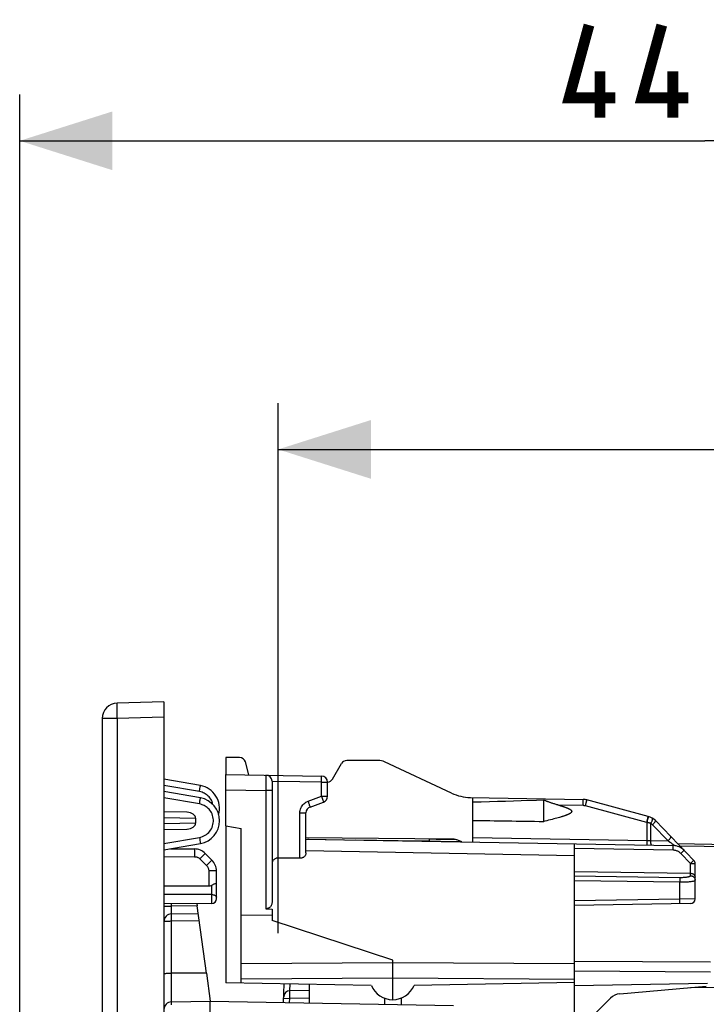
# Model space of a CAD drawing. Units: millimetres. Extents: x -11 to 109, y 5 to 80.
# Drawn here: x -11 to 11, y 48 to 80 of the extents above; entities that cross this region are included whole.
import ezdxf

# ---------------------------------------------------------------- set-up
doc = ezdxf.new("R2010")
doc.units = ezdxf.units.MM
doc.header["$LTSCALE"] = 16.335
doc.layers.get('0').update_dxf_attribs({"linetype": 'CONTINUOUS'})
for name, color, linetype in [('ASSI', 7, 'CONTINUOUS'), ('DRAFT', 7, 'CONTINUOUS'), ('RACCORDO', 7, 'CONTINUOUS')]:
    doc.layers.add(name, color=color, linetype=linetype)
doc.styles.get("Standard").update_dxf_attribs({"font": 'txt', "width": 0.8})
doc.dimstyles.new('DIMSTYLE_1', dxfattribs={"dimtxt": 3, "dimasz": 3, "dimexe": 1.5, "dimexo": 0.5, "dimgap": 0.75, "dimtad": 1, "dimtxsty": 'STANDARD', "dimblk": '_FILLED', "dimblk1": '_FILLED', "dimblk2": '_FILLED', "dimcen": 0.09, "dimazin": 2, "dimtfac": 1, "dimtofl": 0, "dimtmove": 0, "dimatfit": 3, "dimldrblk": '_FILLED', "dimfxl": 1, "dimtolj": 1, "dimarcsym": 0})
doc.dimstyles.new('DIMSTYLE_2', dxfattribs={"dimtxt": 3, "dimasz": 3, "dimexe": 1.5, "dimexo": 0.5, "dimgap": 0.75, "dimtad": 1, "dimdec": 1, "dimtxsty": 'STANDARD', "dimblk": '_FILLED', "dimblk1": '_FILLED', "dimblk2": '_FILLED', "dimcen": 0.09, "dimazin": 2, "dimtfac": 1, "dimtdec": 1, "dimtofl": 0, "dimtmove": 0, "dimatfit": 3, "dimldrblk": '_FILLED', "dimfxl": 1, "dimtolj": 1, "dimarcsym": 0})

# ---------------------------------------------------------------- blocks, each defined once
blk = doc.blocks.new('_FILLED')
at = {"color": 0, "linetype": 'BYBLOCK'}
blk.add_solid([(0, 0), (-1, 0.317), (-1, -0.317)], dxfattribs=at)
blk = doc.blocks.new('*D2')
at = {"color": 7, "linetype": 'CONTINUOUS'}
for p, q in [((-2.637, 50.504), (-2.637, 67.685)), ((33.363, 50.504), (33.363, 67.685)), ((-2.637, 66.185), (15.363, 66.185)), ((33.363, 66.185), (15.363, 66.185))]:
    blk.add_line(p, q, dxfattribs=at)
at = {"color": 7, "linetype": 'CONTINUOUS', "xscale": 3, "yscale": 3, "zscale": 3, "rotation": 180}
blk.add_blockref('_FILLED', (-2.637, 66.185), dxfattribs=at)
at = {"color": 7, "linetype": 'CONTINUOUS', "xscale": 3, "yscale": 3, "zscale": 3}
blk.add_blockref('_FILLED', (33.363, 66.185), dxfattribs=at)
at = {"color": 7, "linetype": 'CONTINUOUS', "insert": (15.363, 69.935), "char_height": 3, "width": 6.75, "attachment_point": 2, "line_spacing_factor": 0.9}
blk.add_mtext('{\\ftxt;\\W0.0001;\\H0.0001;\\~}{\\ftxt;\\W1.5;\\H3.0; }{\\ftxt;\\W0.0001;\\H0.0001;\\~}', dxfattribs=at)
blk = doc.blocks.new('*D3')
at = {"color": 7, "linetype": 'CONTINUOUS'}
for p, q in [((-11.007, 6.949), (-11.007, 77.685)), ((33.363, 50.504), (33.363, 77.685)), ((-11.007, 76.185), (11.178, 76.185)), ((33.363, 76.185), (11.178, 76.185))]:
    blk.add_line(p, q, dxfattribs=at)
at = {"color": 7, "linetype": 'CONTINUOUS', "xscale": 3, "yscale": 3, "zscale": 3, "rotation": 180}
blk.add_blockref('_FILLED', (-11.007, 76.185), dxfattribs=at)
at = {"color": 7, "linetype": 'CONTINUOUS', "xscale": 3, "yscale": 3, "zscale": 3}
blk.add_blockref('_FILLED', (33.363, 76.185), dxfattribs=at)
at = {"color": 7, "linetype": 'CONTINUOUS', "insert": (11.178, 79.935), "char_height": 3, "width": 13.17857, "attachment_point": 2, "line_spacing_factor": 0.9}
blk.add_mtext('{\\ftxt;\\W0.0001;\\H0.0001;\\~}{\\ftxt;\\W2.9285714286;\\H3.0; }{\\ftxt;\\W0.0001;\\H0.0001;\\~}', dxfattribs=at)

msp = doc.modelspace()

# ---------------------------------------------------------------- linework, layer by layer
at = {"color": 7, "linetype": 'CONTINUOUS'}
msp.add_line((-2.461, 48.398), (-2.459, 48.448), dxfattribs=at)
at = {"color": 7, "linetype": 'CONTINUOUS', "const_width": 0.35}
for points in [[(8.285, 77.578), (6.785, 77.578), (7.428, 79.935)], [(10.642, 77.578), (9.142, 77.578), (9.785, 79.935)], [(7.785, 76.935), (7.785, 78.435)], [(10.142, 76.935), (10.142, 78.435)]]:
    msp.add_lwpolyline(points, dxfattribs=at)
at = {"layer": 'ASSI', "color": 7, "linetype": 'CONTINUOUS'}
for p, q in [((-6.337, 58.007), (-7.85, 57.967)), ((-6.337, 58.007), (-6.337, 5.301)), ((-8.337, 57.467), (-8.337, 42.391)), ((-5.157, 55.292), (-6.337, 55.501)), ((-5.157, 54.892), (-6.337, 55.101)), ((3.663, 53.61), (3.663, 54.904)), ((5.963, 54.821), (5.724, 54.813)), ((5.963, 54.13), (5.963, 54.821)), ((-5.59, 54.427), (-6.337, 54.44)), ((6.426, 54.246), (6.382, 54.234)), ((6.468, 54.258), (6.426, 54.246)), ((6.507, 54.27), (6.468, 54.258)), ((-5.305, 54.083), (-5.305, 54.224)), ((6.121, 54.168), (6.06, 54.153)), ((6.179, 54.182), (6.121, 54.168)), ((6.234, 54.196), (6.179, 54.182)), ((6.286, 54.209), (6.234, 54.196)), ((6.335, 54.222), (6.286, 54.209)), ((6.382, 54.234), (6.335, 54.222)), ((-6.337, 53.868), (-5.59, 53.881)), ((-6.337, 53.207), (-5.157, 53.415)), ((-6.123, 53.245), (-5.346, 53.238)), ((-4.997, 53.092), (-4.784, 52.879)), ((-4.637, 51.624), (-4.637, 52.525)), ((-6.337, 52.043), (-4.885, 52.039)), ((-4.786, 51.474), (-6.337, 51.461)), ((-5.274, 51.47), (-5.264, 51.396)), ((8.43, 48.547), (11.226, 48.792)), ((8.12, 48.403), (7.409, 47.692))]:
    msp.add_line(p, q, dxfattribs=at)
at = {"layer": 'ASSI', "color": 250, "linetype": 'CONTINUOUS'}
for p, q in [((-7.85, 57.467), (-8.337, 57.467)), ((-7.852, 57.554), (-7.854, 57.639)), ((-7.85, 57.467), (-7.852, 57.554)), ((-6.337, 57.507), (-7.85, 57.467)), ((-7.85, 57.467), (-7.85, 42.391)), ((-5.188, 55.096), (-6.337, 55.298)), ((-5.188, 54.696), (-6.337, 54.898)), ((-5.188, 54.696), (-5.179, 54.746)), ((-5.179, 54.746), (-5.171, 54.794)), ((-5.171, 54.794), (-5.165, 54.835)), ((7.238, 54.642), (6.448, 54.655)), ((-5.305, 54.224), (-6.337, 54.242)), ((-6.337, 54.065), (-5.305, 54.083)), ((-6.337, 53.41), (-5.188, 53.612)), ((-5.188, 53.612), (-5.179, 53.561)), ((-5.179, 53.561), (-5.171, 53.514)), ((-6.337, 52.997), (-5.346, 52.988)), ((-5.345, 53.205), (-5.345, 53.165)), ((-5.345, 53.165), (-5.345, 53.113)), ((-5.033, 53.055), (-5.084, 53.003)), ((-5.01, 53.078), (-5.033, 53.055)), ((-5.172, 52.915), (-4.958, 52.702)), ((-4.819, 52.842), (-4.871, 52.79)), ((-4.797, 52.865), (-4.819, 52.842)), ((-4.885, 52.525), (-4.885, 52.039)), ((-4.637, 52.525), (-4.885, 52.525)), ((-4.786, 51.474), (-4.786, 52.068)), ((-4.786, 51.758), (-6.337, 51.766)), ((-6.092, 51.382), (-6.092, 51.463)), ((10.716, 48.747), (13.663, 48.765))]:
    msp.add_line(p, q, dxfattribs=at)
for points in [[(-7.854, 57.639), (-7.855, 57.718), (-7.856, 57.755), (-7.856, 57.789), (-7.856, 57.821), (-7.856, 57.851), (-7.856, 57.877), (-7.855, 57.901), (-7.855, 57.921), (-7.854, 57.937), (-7.853, 57.95), (-7.852, 57.96), (-7.851, 57.965), (-7.85, 57.967)], [(-5.175, 55.171), (-5.171, 55.194), (-5.165, 55.235)], [(-5.165, 55.235), (-5.162, 55.252), (-5.16, 55.266), (-5.158, 55.277), (-5.157, 55.286), (-5.157, 55.291), (-5.157, 55.292)], [(-5.188, 55.096), (-5.184, 55.121), (-5.175, 55.171)], [(-4.747, 54.673), (-4.748, 54.676), (-4.761, 54.724), (-4.779, 54.771), (-4.799, 54.814), (-4.823, 54.854), (-4.849, 54.891), (-4.877, 54.924), (-4.905, 54.953), (-4.935, 54.979), (-4.965, 55.002), (-4.997, 55.023), (-5.03, 55.042), (-5.065, 55.059), (-5.104, 55.073), (-5.145, 55.085), (-5.188, 55.096)], [(-5.165, 54.835), (-5.162, 54.852), (-5.16, 54.866), (-5.158, 54.877), (-5.157, 54.886), (-5.157, 54.891), (-5.157, 54.892)], [(-5.188, 53.612), (-5.139, 53.623), (-5.092, 53.638), (-5.047, 53.658), (-5.003, 53.681), (-4.962, 53.708), (-4.923, 53.739), (-4.887, 53.773), (-4.855, 53.81), (-4.825, 53.85), (-4.8, 53.892), (-4.778, 53.937), (-4.761, 53.983), (-4.748, 54.031), (-4.739, 54.08), (-4.734, 54.129), (-4.734, 54.178), (-4.739, 54.228), (-4.748, 54.276), (-4.761, 54.324), (-4.779, 54.371), (-4.799, 54.414), (-4.823, 54.454), (-4.849, 54.491), (-4.877, 54.524), (-4.905, 54.553), (-4.935, 54.579), (-4.965, 54.602), (-4.997, 54.623), (-5.03, 54.642), (-5.065, 54.659), (-5.104, 54.673), (-5.145, 54.685), (-5.188, 54.696)], [(-5.171, 53.514), (-5.165, 53.473), (-5.162, 53.456), (-5.16, 53.442), (-5.158, 53.43), (-5.157, 53.422), (-5.157, 53.417), (-5.157, 53.415)], [(-5.346, 53.238), (-5.346, 53.236), (-5.346, 53.23), (-5.346, 53.219), (-5.345, 53.205)], [(-5.345, 53.113), (-5.346, 53.021), (-5.346, 52.988)], [(-5.346, 52.988), (-5.329, 52.987), (-5.312, 52.985), (-5.296, 52.983), (-5.28, 52.979), (-5.266, 52.974), (-5.252, 52.969), (-5.238, 52.963), (-5.225, 52.956), (-5.211, 52.947), (-5.198, 52.938), (-5.185, 52.927), (-5.172, 52.915)], [(-5.084, 53.003), (-5.149, 52.938), (-5.172, 52.915)], [(-4.997, 53.092), (-4.998, 53.09), (-5.003, 53.086), (-5.01, 53.078)], [(-4.871, 52.79), (-4.935, 52.725), (-4.958, 52.702)], [(-4.958, 52.702), (-4.944, 52.687), (-4.931, 52.67), (-4.92, 52.653), (-4.91, 52.634), (-4.901, 52.614), (-4.895, 52.593), (-4.89, 52.571), (-4.886, 52.549), (-4.885, 52.525)], [(-4.784, 52.879), (-4.785, 52.877), (-4.789, 52.872), (-4.797, 52.865)], [(-4.786, 51.758), (-4.767, 51.757), (-4.747, 51.755), (-4.729, 51.751), (-4.712, 51.746), (-4.695, 51.74), (-4.681, 51.732), (-4.668, 51.724), (-4.657, 51.714), (-4.649, 51.704), (-4.642, 51.693), (-4.639, 51.682), (-4.637, 51.671)]]:
    msp.add_lwpolyline(points, dxfattribs=at)
at = {"layer": 'ASSI', "color": 7, "linetype": 'CONTINUOUS'}
for points in [[(5.724, 54.813), (5.234, 54.795), (4.982, 54.787), (4.726, 54.779), (4.466, 54.771), (4.203, 54.763), (3.935, 54.756), (3.663, 54.749)], [(6.418, 54.664), (6.389, 54.672), (6.362, 54.68), (6.335, 54.688), (6.309, 54.696), (6.285, 54.704), (6.261, 54.711), (6.238, 54.719), (6.216, 54.726), (6.194, 54.733), (6.174, 54.74), (6.154, 54.747), (6.134, 54.754), (6.116, 54.761), (6.098, 54.767), (6.08, 54.774), (6.064, 54.78), (6.048, 54.786), (6.032, 54.792), (6.017, 54.798), (6.003, 54.804), (5.989, 54.81), (5.976, 54.816), (5.963, 54.821)], [(6.418, 54.664), (6.488, 54.644), (6.508, 54.638), (6.527, 54.632), (6.545, 54.627), (6.563, 54.621), (6.58, 54.616), (6.597, 54.61), (6.614, 54.605), (6.63, 54.6), (6.645, 54.594), (6.66, 54.589), (6.675, 54.584), (6.689, 54.579), (6.702, 54.573), (6.716, 54.568), (6.728, 54.563), (6.741, 54.558), (6.753, 54.552), (6.764, 54.547), (6.775, 54.542), (6.786, 54.536), (6.796, 54.531), (6.806, 54.525), (6.815, 54.519), (6.824, 54.514), (6.832, 54.507), (6.84, 54.501), (6.847, 54.495), (6.853, 54.488), (6.858, 54.481), (6.863, 54.473), (6.866, 54.466), (6.867, 54.458), (6.867, 54.45), (6.866, 54.442), (6.863, 54.434), (6.858, 54.427), (6.853, 54.42), (6.847, 54.413), (6.84, 54.406), (6.832, 54.4), (6.824, 54.394), (6.815, 54.388), (6.806, 54.383), (6.796, 54.377), (6.786, 54.371), (6.775, 54.366), (6.764, 54.361), (6.752, 54.355), (6.74, 54.35), (6.728, 54.345), (6.715, 54.34), (6.702, 54.334), (6.688, 54.329), (6.674, 54.324), (6.66, 54.319), (6.645, 54.313), (6.629, 54.308), (6.613, 54.303), (6.597, 54.297), (6.58, 54.292), (6.563, 54.286), (6.545, 54.281), (6.526, 54.275), (6.507, 54.27)], [(6.06, 54.153), (5.996, 54.138), (5.963, 54.13)], [(-4.786, 52.068), (-4.766, 52.079), (-4.746, 52.089), (-4.727, 52.097), (-4.71, 52.104), (-4.694, 52.11), (-4.68, 52.115), (-4.667, 52.119), (-4.657, 52.122), (-4.649, 52.124), (-4.642, 52.127), (-4.639, 52.129), (-4.637, 52.13)]]:
    msp.add_lwpolyline(points, dxfattribs=at)
for centre, radius, start, end in [((-7.837, 57.467), 0.5, 91.5, 180), ((-5.287, 54.554), 0.75, 344.4468, 80), ((-5.287, 54.154), 0.75, 280, 80), ((-5.351, 52.738), 0.5, 45.0008, 89.5), ((-5.137, 52.525), 0.5, 0, 45), ((-4.787, 51.624), 0.15, 270.5, 360), ((8.474, 48.049), 0.5, 95, 135)]:
    msp.add_arc(centre, radius, start, end, dxfattribs=at)
for centre, major_axis, ratio, start_param, end_param in [((-5.593, 54.227), (0.288, -0.005), 0.694711, 0.011925, 1.57038), ((-5.593, 54.081), (0.288, 0.005), 0.694711, -1.57038, -0.011925), ((19.417, 54.454), (22.916, 0), 0.017455, -2.328837, -2.198309), ((-4.887, 52.391), (-0.005, 0.352), 0.709888, -3.154444, -2.745934)]:
    msp.add_ellipse(centre, major_axis=major_axis, ratio=ratio, start_param=start_param, end_param=end_param, dxfattribs=at)
at = {"layer": 'DRAFT', "color": 7, "linetype": 'CONTINUOUS'}
for p, q in [((-4.337, 56.204), (-4.337, 55.654)), ((-4.337, 53.992), (-4.337, 48.898)), ((-4.337, 53.992), (-3.837, 53.904)), ((-3.837, 51.084), (-3.837, 53.904)), ((3.313, 53.466), (-0.137, 53.526)), ((-2.837, 51.091), (-3.837, 51.084)), ((1.073, 49.633), (-2.837, 50.92)), ((-4.963, 49.217), (-4.837, 48.304)), ((0.379, 48.816), (-4.337, 48.898)), ((-1.637, 48.851), (-1.637, 48.248)), ((6.963, 48.907), (1.764, 48.816)), ((0.801, 48.405), (0.801, 48.205)), ((1.342, 48.405), (1.342, 48.196))]:
    msp.add_line(p, q, dxfattribs=at)
msp.add_arc((1.072, 49.104), 0.75, 202.5744, 337.4256, dxfattribs=at)
at = {"layer": 'RACCORDO', "color": 7, "linetype": 'CONTINUOUS'}
for p, q in [((-6.337, 58.007), (-7.85, 57.967)), ((-6.337, 58.007), (-6.337, 5.301)), ((-8.337, 57.467), (-8.337, 42.391)), ((-3.891, 56.204), (-4.337, 56.204)), ((-3.586, 55.641), (-3.698, 56.056)), ((-0.88, 55.504), (-0.591, 56.004)), ((0.598, 56.104), (-0.418, 56.104)), ((2.979, 55.046), (0.81, 56.057)), ((-4.337, 53.992), (-4.337, 55.654)), ((-4.337, 55.654), (-1.234, 55.6)), ((-5.157, 55.292), (-6.337, 55.501)), ((-2.837, 55.431), (-2.837, 51.503)), ((-1.037, 54.944), (-1.037, 55.4)), ((-5.157, 54.892), (-6.337, 55.101)), ((3.587, 54.905), (7.238, 54.841)), ((-1.606, 54.597), (-1.169, 54.756)), ((9.347, 54.292), (7.359, 54.825)), ((-5.59, 54.427), (-6.337, 54.44)), ((-1.737, 53.109), (-1.737, 54.409)), ((-5.305, 54.083), (-5.305, 54.224)), ((10.821, 52.869), (9.577, 54.156)), ((-6.337, 53.868), (-5.59, 53.881)), ((3.663, 53.46), (3.663, 53.61)), ((-6.337, 53.207), (-5.157, 53.415)), ((2.969, 53.56), (-1.737, 53.601)), ((-1.737, 53.554), (10.156, 53.346)), ((-1.687, 53.553), (-1.637, 53.554)), ((-1.637, 53.552), (-1.637, 53.554)), ((-1.637, 53.554), (-0.537, 53.535)), ((-0.537, 53.535), (-0.537, 53.533)), ((0.862, 53.509), (2.263, 53.496)), ((2.263, 53.484), (2.263, 53.566)), ((6.963, 9.906), (6.963, 53.402)), ((10.294, 53.414), (13.366, 53.36)), ((10.363, 53.343), (13.415, 53.289)), ((-6.123, 53.245), (-5.346, 53.238)), ((-4.997, 53.092), (-4.784, 52.879)), ((-1.934, 52.936), (-2.641, 52.942)), ((10.863, 51.619), (10.863, 52.764)), ((-4.637, 51.624), (-4.637, 52.525)), ((6.963, 52.504), (10.715, 52.449)), ((-6.337, 52.043), (-4.885, 52.039)), ((-4.786, 51.474), (-6.337, 51.461)), ((-4.963, 49.217), (-5.264, 51.396)), ((10.715, 51.469), (6.963, 51.404)), ((-6.092, 51.132), (-5.229, 51.147)), ((-3.837, 48.89), (-3.837, 51.084)), ((-3.041, 51.299), (-2.837, 51.29)), ((-2.837, 51.29), (-2.837, 50.92)), ((1.072, 48.354), (1.072, 49.633)), ((-2.464, 48.262), (-2.448, 48.865)), ((11.264, 48.879), (6.963, 48.804)), ((-1.637, 48.654), (-2.263, 48.643)), ((8.43, 48.547), (11.226, 48.792)), ((-6.092, 48.282), (-4.837, 48.304)), ((-4.837, 33.389), (-4.837, 48.304)), ((-4.837, 48.304), (3.04, 48.166)), ((8.12, 48.403), (7.409, 47.692))]:
    msp.add_line(p, q, dxfattribs=at)
at = {"layer": 'RACCORDO', "color": 250, "linetype": 'CONTINUOUS'}
for p, q in [((-7.85, 57.467), (-8.337, 57.467)), ((-7.852, 57.554), (-7.854, 57.639)), ((-7.85, 57.467), (-7.852, 57.554)), ((-6.337, 57.507), (-7.85, 57.467)), ((-7.85, 57.467), (-7.85, 42.391)), ((-3.036, 55.567), (-3.037, 55.492)), ((-2.64, 55.524), (-2.639, 55.558)), ((-2.64, 55.466), (-2.64, 55.524)), ((-2.639, 55.558), (-2.639, 55.586)), ((-1.233, 55.5), (-1.232, 55.534)), ((-1.232, 55.534), (-1.232, 55.562)), ((-5.188, 55.096), (-6.337, 55.298)), ((-3.039, 55.314), (-3.041, 55.131)), ((-3.037, 55.492), (-3.039, 55.314)), ((-2.837, 55.431), (-2.641, 55.424)), ((-2.641, 55.424), (-2.64, 55.466)), ((-2.641, 52.942), (-2.641, 55.424)), ((-1.234, 55.4), (-2.641, 55.424)), ((-1.234, 55.4), (-1.233, 55.441)), ((-1.234, 54.944), (-1.234, 55.4)), ((-1.234, 55.4), (-1.037, 55.4)), ((-1.233, 55.441), (-1.233, 55.5)), ((-5.188, 54.696), (-6.337, 54.898)), ((-4.337, 55.154), (-3.041, 55.131)), ((-3.041, 55.131), (-3.041, 51.299)), ((-2.837, 55.131), (-3.041, 55.131)), ((-1.671, 54.785), (-1.234, 54.944)), ((-1.234, 54.944), (-1.213, 54.886)), ((-1.234, 54.944), (-1.037, 54.944)), ((-1.213, 54.886), (-1.2, 54.85)), ((-5.188, 54.696), (-5.179, 54.746)), ((-5.179, 54.746), (-5.171, 54.794)), ((-5.171, 54.794), (-5.165, 54.835)), ((-1.671, 54.785), (-1.653, 54.736)), ((-1.2, 54.85), (-1.189, 54.818)), ((7.238, 54.642), (7.239, 54.693)), ((7.239, 54.741), (7.24, 54.783)), ((7.239, 54.693), (7.239, 54.741)), ((7.311, 54.631), (7.324, 54.681)), ((9.3, 54.098), (7.311, 54.631)), ((7.324, 54.681), (7.336, 54.728)), ((7.336, 54.728), (7.346, 54.768)), ((-5.305, 54.224), (-6.337, 54.242)), ((-1.934, 52.936), (-1.934, 54.409)), ((-1.934, 54.409), (-1.737, 54.409)), ((-6.337, 54.065), (-5.305, 54.083)), ((9.299, 54.099), (9.312, 54.149)), ((9.301, 54.098), (9.3, 54.098)), ((9.303, 54.097), (9.301, 54.098)), ((9.305, 54.097), (9.303, 54.097)), ((9.307, 54.096), (9.305, 54.097)), ((9.307, 54.096), (9.322, 54.146)), ((9.307, 53.511), (9.307, 54.096)), ((9.312, 54.149), (9.324, 54.195)), ((9.322, 54.146), (9.335, 54.192)), ((9.324, 54.195), (9.334, 54.235)), ((9.335, 54.192), (9.346, 54.231)), ((9.428, 53.489), (9.428, 54.064)), ((9.986, 53.499), (9.485, 54.017)), ((-6.337, 53.41), (-5.188, 53.612)), ((-5.188, 53.612), (-5.179, 53.561)), ((3.663, 53.61), (9.307, 53.511)), ((-5.179, 53.561), (-5.171, 53.514)), ((9.306, 53.472), (9.307, 53.511)), ((9.306, 53.436), (9.306, 53.472)), ((9.306, 53.405), (9.306, 53.436)), ((9.307, 53.511), (9.428, 53.508)), ((9.428, 53.508), (9.986, 53.499)), ((10.053, 53.457), (10.066, 53.447)), ((10.107, 53.417), (10.144, 53.39)), ((10.157, 53.271), (10.157, 53.302)), ((-6.337, 52.997), (-5.346, 52.988)), ((-5.345, 53.205), (-5.345, 53.165)), ((-5.345, 53.165), (-5.345, 53.113)), ((-5.033, 53.055), (-5.084, 53.003)), ((-5.01, 53.078), (-5.033, 53.055)), ((-1.737, 53.185), (6.963, 53.031)), ((10.156, 53.196), (6.963, 53.252)), ((10.156, 53.235), (10.157, 53.271)), ((10.156, 53.196), (10.156, 53.235)), ((10.715, 52.764), (10.401, 53.09)), ((10.455, 53.141), (10.476, 53.163)), ((10.476, 53.163), (10.493, 53.179)), ((-5.172, 52.915), (-4.958, 52.702)), ((-4.819, 52.842), (-4.871, 52.79)), ((-4.797, 52.865), (-4.819, 52.842)), ((10.715, 52.373), (10.715, 52.764)), ((10.715, 52.764), (10.863, 52.764)), ((10.79, 52.837), (10.768, 52.816)), ((10.807, 52.854), (10.79, 52.837)), ((-4.885, 52.525), (-4.885, 52.039)), ((-4.637, 52.525), (-4.885, 52.525)), ((6.963, 52.367), (10.371, 52.317)), ((-4.786, 51.474), (-4.786, 52.068)), ((6.963, 52.219), (10.371, 52.169)), ((10.371, 51.613), (10.371, 52.169)), ((10.372, 52.274), (10.372, 52.237)), ((-4.786, 51.758), (-6.337, 51.766)), ((-6.337, 51.382), (-6.092, 51.382)), ((-5.264, 51.396), (-6.092, 51.382)), ((10.371, 51.613), (6.963, 51.554)), ((10.863, 51.619), (10.371, 51.613)), ((10.372, 51.575), (10.371, 51.613)), ((10.372, 51.538), (10.372, 51.575)), ((-6.093, 51.235), (-6.093, 51.292)), ((-6.093, 51.204), (-6.093, 51.235)), ((-6.093, 51.176), (-6.093, 51.204)), ((-6.093, 50.964), (-6.093, 51.019)), ((-6.092, 50.904), (-6.093, 50.964)), ((-6.092, 50.904), (-5.198, 50.919)), ((-6.092, 48.282), (-6.092, 50.904)), ((-3.837, 49.531), (1.072, 49.56)), ((1.072, 49.56), (6.963, 49.525)), ((6.963, 49.602), (11.363, 49.575)), ((-4.963, 49.217), (-6.092, 49.215)), ((6.963, 49.287), (11.363, 49.26)), ((-3.837, 49.027), (1.072, 49.058)), ((-2.258, 48.643), (-2.252, 48.862)), ((1.072, 49.058), (6.963, 49.021)), ((-2.265, 48.593), (-2.264, 48.609)), ((-2.265, 48.567), (-2.265, 48.593)), ((-2.265, 48.522), (-2.265, 48.567)), ((-2.265, 48.458), (-2.265, 48.522)), ((-2.264, 48.609), (-2.264, 48.618)), ((10.716, 48.747), (13.663, 48.765)), ((-2.268, 48.259), (-2.264, 48.393)), ((-2.264, 48.393), (-2.265, 48.458)), ((-1.637, 48.404), (-2.264, 48.393))]:
    msp.add_line(p, q, dxfattribs=at)
for points in [[(-7.854, 57.639), (-7.855, 57.718), (-7.856, 57.755), (-7.856, 57.789), (-7.856, 57.821), (-7.856, 57.851), (-7.856, 57.877), (-7.855, 57.901), (-7.855, 57.921), (-7.854, 57.937), (-7.853, 57.95), (-7.852, 57.96), (-7.851, 57.965), (-7.85, 57.967)], [(-3.034, 55.631), (-3.034, 55.629), (-3.034, 55.624), (-3.035, 55.615), (-3.035, 55.602), (-3.036, 55.567)], [(-2.639, 55.586), (-2.64, 55.597), (-2.64, 55.607), (-2.64, 55.614), (-2.64, 55.62), (-2.64, 55.623), (-2.641, 55.624)], [(-1.232, 55.562), (-1.233, 55.573), (-1.233, 55.583), (-1.233, 55.59), (-1.233, 55.595), (-1.233, 55.599), (-1.234, 55.6)], [(-5.175, 55.171), (-5.171, 55.194), (-5.165, 55.235)], [(-5.165, 55.235), (-5.162, 55.252), (-5.16, 55.266), (-5.158, 55.277), (-5.157, 55.286), (-5.157, 55.291), (-5.157, 55.292)], [(-5.188, 55.096), (-5.184, 55.121), (-5.175, 55.171)], [(-4.747, 54.673), (-4.748, 54.676), (-4.761, 54.724), (-4.779, 54.771), (-4.799, 54.814), (-4.823, 54.854), (-4.849, 54.891), (-4.877, 54.924), (-4.905, 54.953), (-4.935, 54.979), (-4.965, 55.002), (-4.997, 55.023), (-5.03, 55.042), (-5.065, 55.059), (-5.104, 55.073), (-5.145, 55.085), (-5.188, 55.096)], [(-5.165, 54.835), (-5.162, 54.852), (-5.16, 54.866), (-5.158, 54.877), (-5.157, 54.886), (-5.157, 54.891), (-5.157, 54.892)], [(-5.188, 53.612), (-5.139, 53.623), (-5.092, 53.638), (-5.047, 53.658), (-5.003, 53.681), (-4.962, 53.708), (-4.923, 53.739), (-4.887, 53.773), (-4.855, 53.81), (-4.825, 53.85), (-4.8, 53.892), (-4.778, 53.937), (-4.761, 53.983), (-4.748, 54.031), (-4.739, 54.08), (-4.734, 54.129), (-4.734, 54.178), (-4.739, 54.228), (-4.748, 54.276), (-4.761, 54.324), (-4.779, 54.371), (-4.799, 54.414), (-4.823, 54.454), (-4.849, 54.491), (-4.877, 54.524), (-4.905, 54.553), (-4.935, 54.579), (-4.965, 54.602), (-4.997, 54.623), (-5.03, 54.642), (-5.065, 54.659), (-5.104, 54.673), (-5.145, 54.685), (-5.188, 54.696)], [(-1.934, 54.409), (-1.932, 54.45), (-1.926, 54.489), (-1.916, 54.528), (-1.902, 54.565), (-1.885, 54.601), (-1.864, 54.636), (-1.839, 54.668), (-1.81, 54.698), (-1.779, 54.725), (-1.745, 54.749), (-1.709, 54.768), (-1.671, 54.785)], [(-1.653, 54.736), (-1.637, 54.691), (-1.63, 54.671)], [(-1.63, 54.671), (-1.618, 54.636), (-1.613, 54.623), (-1.61, 54.612), (-1.607, 54.604), (-1.606, 54.599), (-1.606, 54.597)], [(-1.189, 54.818), (-1.18, 54.792), (-1.176, 54.781), (-1.173, 54.772), (-1.171, 54.765), (-1.17, 54.76), (-1.169, 54.757), (-1.169, 54.756)], [(7.24, 54.783), (7.24, 54.8), (7.239, 54.815), (7.239, 54.826), (7.239, 54.835), (7.239, 54.84), (7.238, 54.841)], [(7.311, 54.631), (7.303, 54.633), (7.296, 54.635), (7.288, 54.636), (7.28, 54.638), (7.273, 54.639), (7.264, 54.64), (7.256, 54.641), (7.247, 54.641), (7.238, 54.642)], [(7.346, 54.768), (7.35, 54.784), (7.354, 54.798), (7.356, 54.81), (7.358, 54.818), (7.359, 54.823), (7.359, 54.825)], [(9.334, 54.235), (9.338, 54.252), (9.342, 54.266), (9.344, 54.277), (9.346, 54.285), (9.347, 54.29), (9.347, 54.292)], [(9.346, 54.231), (9.351, 54.248), (9.355, 54.262), (9.358, 54.273), (9.36, 54.281), (9.361, 54.286), (9.361, 54.288)], [(9.428, 54.064), (9.414, 54.069), (9.4, 54.073), (9.387, 54.077), (9.373, 54.081), (9.36, 54.085), (9.346, 54.088), (9.333, 54.091), (9.32, 54.094), (9.307, 54.096)], [(9.428, 54.064), (9.439, 54.084), (9.45, 54.104), (9.459, 54.124), (9.468, 54.143), (9.475, 54.16), (9.48, 54.176), (9.484, 54.191), (9.487, 54.204), (9.488, 54.214), (9.487, 54.223), (9.485, 54.229), (9.481, 54.234)], [(9.485, 54.017), (9.479, 54.023), (9.473, 54.029), (9.467, 54.034), (9.461, 54.04), (9.455, 54.045), (9.448, 54.05), (9.441, 54.055), (9.435, 54.059), (9.428, 54.064)], [(9.485, 54.017), (9.5, 54.034), (9.515, 54.05), (9.528, 54.065), (9.54, 54.08), (9.551, 54.094), (9.56, 54.107), (9.568, 54.119), (9.573, 54.13), (9.577, 54.139), (9.579, 54.147), (9.579, 54.152), (9.577, 54.156)], [(9.986, 53.499), (10.001, 53.515), (10.016, 53.531), (10.029, 53.547), (10.041, 53.562), (10.052, 53.576), (10.061, 53.589), (10.069, 53.601), (10.074, 53.611), (10.078, 53.62), (10.08, 53.628), (10.08, 53.634), (10.078, 53.638)], [(-5.171, 53.514), (-5.165, 53.473), (-5.162, 53.456), (-5.16, 53.442), (-5.158, 53.43), (-5.157, 53.422), (-5.157, 53.417), (-5.157, 53.415)], [(9.307, 53.361), (9.307, 53.362), (9.306, 53.366), (9.306, 53.373), (9.306, 53.381), (9.306, 53.392), (9.306, 53.405)], [(9.464, 53.358), (9.459, 53.36), (9.454, 53.364), (9.449, 53.37), (9.445, 53.379), (9.441, 53.39), (9.437, 53.403), (9.434, 53.417), (9.432, 53.434), (9.43, 53.451), (9.428, 53.47), (9.428, 53.489)], [(9.986, 53.499), (9.992, 53.496), (9.999, 53.492), (10.005, 53.489), (10.011, 53.486), (10.017, 53.482), (10.022, 53.478), (10.028, 53.474), (10.034, 53.47), (10.04, 53.466), (10.047, 53.462), (10.053, 53.457)], [(10.066, 53.447), (10.085, 53.434), (10.107, 53.417)], [(10.144, 53.39), (10.151, 53.385), (10.154, 53.383), (10.157, 53.381), (10.159, 53.379), (10.162, 53.377), (10.164, 53.375), (10.166, 53.373), (10.169, 53.371), (10.17, 53.37), (10.172, 53.368), (10.174, 53.367), (10.175, 53.365), (10.177, 53.364), (10.178, 53.363), (10.179, 53.361), (10.18, 53.36), (10.181, 53.359), (10.181, 53.358), (10.182, 53.357), (10.182, 53.356), (10.182, 53.355), (10.182, 53.354), (10.182, 53.353), (10.182, 53.352), (10.181, 53.352), (10.181, 53.351), (10.18, 53.35), (10.179, 53.35), (10.178, 53.349), (10.177, 53.349), (10.176, 53.348), (10.174, 53.348), (10.173, 53.348), (10.171, 53.347), (10.169, 53.347), (10.167, 53.347), (10.166, 53.347), (10.164, 53.346), (10.162, 53.346), (10.16, 53.346), (10.158, 53.346), (10.156, 53.346)], [(10.157, 53.302), (10.157, 53.315), (10.157, 53.326), (10.156, 53.335), (10.156, 53.341), (10.156, 53.345), (10.156, 53.346)], [(-5.346, 53.238), (-5.346, 53.236), (-5.346, 53.23), (-5.346, 53.219), (-5.345, 53.205)], [(-5.345, 53.113), (-5.346, 53.021), (-5.346, 52.988)], [(-5.346, 52.988), (-5.329, 52.987), (-5.312, 52.985), (-5.296, 52.983), (-5.28, 52.979), (-5.266, 52.974), (-5.252, 52.969), (-5.238, 52.963), (-5.225, 52.956), (-5.211, 52.947), (-5.198, 52.938), (-5.185, 52.927), (-5.172, 52.915)], [(-5.084, 53.003), (-5.149, 52.938), (-5.172, 52.915)], [(-4.997, 53.092), (-4.998, 53.09), (-5.003, 53.086), (-5.01, 53.078)], [(10.401, 53.09), (10.387, 53.103), (10.372, 53.116), (10.356, 53.129), (10.339, 53.141), (10.321, 53.152), (10.301, 53.162), (10.28, 53.171), (10.258, 53.179), (10.235, 53.186), (10.21, 53.191), (10.183, 53.194), (10.156, 53.196)], [(10.401, 53.09), (10.415, 53.103), (10.455, 53.141)], [(10.493, 53.179), (10.499, 53.185), (10.503, 53.19), (10.506, 53.193), (10.507, 53.194)], [(-4.871, 52.79), (-4.935, 52.725), (-4.958, 52.702)], [(-4.958, 52.702), (-4.944, 52.687), (-4.931, 52.67), (-4.92, 52.653), (-4.91, 52.634), (-4.901, 52.614), (-4.895, 52.593), (-4.89, 52.571), (-4.886, 52.549), (-4.885, 52.525)], [(-4.784, 52.879), (-4.785, 52.877), (-4.789, 52.872), (-4.797, 52.865)], [(10.768, 52.816), (10.729, 52.778), (10.715, 52.764)], [(10.821, 52.869), (10.82, 52.868), (10.817, 52.865), (10.813, 52.86), (10.807, 52.854)], [(10.371, 52.317), (10.401, 52.317), (10.43, 52.317), (10.459, 52.318), (10.486, 52.319), (10.513, 52.32), (10.539, 52.322), (10.563, 52.325), (10.587, 52.327), (10.609, 52.33), (10.629, 52.334), (10.647, 52.337), (10.664, 52.341), (10.679, 52.346), (10.691, 52.351), (10.702, 52.356), (10.709, 52.361), (10.713, 52.367), (10.715, 52.373)], [(10.715, 52.373), (10.735, 52.371), (10.754, 52.367), (10.772, 52.361), (10.789, 52.352), (10.805, 52.341), (10.82, 52.329), (10.832, 52.314), (10.843, 52.298), (10.852, 52.281), (10.858, 52.263), (10.861, 52.244), (10.863, 52.225)], [(10.371, 52.317), (10.372, 52.311), (10.372, 52.302), (10.372, 52.29), (10.372, 52.274)], [(10.372, 52.237), (10.372, 52.193), (10.371, 52.169)], [(10.371, 52.169), (10.414, 52.169), (10.455, 52.169), (10.496, 52.17), (10.536, 52.171), (10.574, 52.173), (10.611, 52.175), (10.646, 52.177), (10.679, 52.18), (10.71, 52.183), (10.739, 52.186), (10.765, 52.19), (10.789, 52.194), (10.81, 52.198), (10.828, 52.203), (10.843, 52.208), (10.854, 52.213), (10.86, 52.219), (10.863, 52.225)], [(-4.786, 51.758), (-4.767, 51.757), (-4.747, 51.755), (-4.729, 51.751), (-4.712, 51.746), (-4.695, 51.74), (-4.681, 51.732), (-4.668, 51.724), (-4.657, 51.714), (-4.649, 51.704), (-4.642, 51.693), (-4.639, 51.682), (-4.637, 51.671)], [(-6.093, 51.292), (-6.092, 51.358), (-6.092, 51.382)], [(10.371, 51.463), (10.372, 51.465), (10.372, 51.469), (10.372, 51.475), (10.372, 51.483), (10.372, 51.494), (10.372, 51.507), (10.372, 51.538)], [(-6.092, 51.132), (-6.092, 51.133), (-6.092, 51.136), (-6.093, 51.141), (-6.093, 51.147), (-6.093, 51.155), (-6.093, 51.165), (-6.093, 51.176)], [(-6.093, 51.019), (-6.093, 51.066), (-6.093, 51.086), (-6.093, 51.102), (-6.093, 51.115), (-6.093, 51.124), (-6.092, 51.13), (-6.092, 51.132)], [(-6.337, 50.882), (-6.336, 50.884), (-6.332, 50.887), (-6.325, 50.889), (-6.316, 50.891), (-6.304, 50.893), (-6.29, 50.895), (-6.274, 50.897), (-6.256, 50.898), (-6.235, 50.9), (-6.214, 50.901), (-6.191, 50.902), (-6.167, 50.903), (-6.142, 50.903), (-6.117, 50.904), (-6.092, 50.904)], [(-6.337, 49.193), (-6.336, 49.195), (-6.332, 49.198), (-6.325, 49.2), (-6.316, 49.202), (-6.305, 49.204), (-6.291, 49.206), (-6.274, 49.207), (-6.256, 49.209), (-6.236, 49.211), (-6.215, 49.212), (-6.192, 49.213), (-6.168, 49.214), (-6.143, 49.214), (-6.117, 49.215), (-6.092, 49.215)], [(-2.264, 48.618), (-2.264, 48.626), (-2.264, 48.629), (-2.264, 48.632), (-2.264, 48.635), (-2.264, 48.638), (-2.263, 48.64), (-2.263, 48.642), (-2.263, 48.643), (-2.263, 48.643)], [(-6.093, 48.182), (-6.093, 48.223), (-6.093, 48.241), (-6.093, 48.255), (-6.093, 48.267), (-6.092, 48.275), (-6.092, 48.28), (-6.092, 48.282)], [(-2.461, 48.398), (-2.459, 48.398), (-2.264, 48.393)]]:
    msp.add_lwpolyline(points, dxfattribs=at)
at = {"layer": 'RACCORDO', "color": 7, "linetype": 'CONTINUOUS'}
for points in [[(-1.737, 53.109), (-1.739, 53.089), (-1.742, 53.069), (-1.749, 53.051), (-1.757, 53.034), (-1.767, 53.017), (-1.779, 53.002), (-1.792, 52.989), (-1.806, 52.977), (-1.822, 52.966), (-1.839, 52.957), (-1.858, 52.949), (-1.876, 52.943), (-1.895, 52.939), (-1.915, 52.937), (-1.934, 52.936)], [(-2.641, 52.942), (-2.66, 52.941), (-2.68, 52.939), (-2.699, 52.935), (-2.718, 52.929), (-2.736, 52.921), (-2.753, 52.911), (-2.769, 52.901), (-2.783, 52.888), (-2.796, 52.875), (-2.808, 52.86), (-2.818, 52.843), (-2.826, 52.825), (-2.832, 52.807), (-2.836, 52.787), (-2.837, 52.766)], [(10.715, 52.449), (10.729, 52.448), (10.744, 52.446), (10.758, 52.443), (10.772, 52.439), (10.785, 52.433), (10.798, 52.427), (10.81, 52.419), (10.821, 52.41), (10.831, 52.4), (10.84, 52.389), (10.848, 52.377), (10.854, 52.365), (10.859, 52.352), (10.862, 52.338), (10.863, 52.323)], [(-4.786, 52.068), (-4.766, 52.079), (-4.746, 52.089), (-4.727, 52.097), (-4.71, 52.104), (-4.694, 52.11), (-4.68, 52.115), (-4.667, 52.119), (-4.657, 52.122), (-4.649, 52.124), (-4.642, 52.127), (-4.639, 52.129), (-4.637, 52.13)], [(-2.837, 51.503), (-2.838, 51.483), (-2.841, 51.463), (-2.845, 51.445), (-2.851, 51.427), (-2.859, 51.41), (-2.867, 51.394), (-2.877, 51.379), (-2.888, 51.365), (-2.9, 51.353), (-2.914, 51.341), (-2.928, 51.331), (-2.943, 51.322), (-2.958, 51.314), (-2.974, 51.308), (-2.991, 51.304), (-3.007, 51.301), (-3.024, 51.299), (-3.041, 51.299)]]:
    msp.add_lwpolyline(points, dxfattribs=at)
for centre, radius, start, end in [((-7.837, 57.467), 0.5, 91.5, 180), ((-3.891, 56.004), 0.2, 15, 90), ((-0.418, 55.904), 0.2, 90, 150), ((0.598, 55.604), 0.5, 65, 90), ((-3.037, 55.431), 0.2, 0, 89), ((-1.237, 55.4), 0.2, 0, 89), ((-5.287, 54.554), 0.75, 344.4468, 80), ((-1.053, 55.604), 0.2, 274.3759, 330), ((-5.287, 54.154), 0.75, 280, 80), ((-1.237, 54.944), 0.2, 290, 360), ((3.613, 56.405), 1.5, 245, 269), ((-1.537, 54.409), 0.2, 110, 180), ((7.229, 54.342), 0.5, 75, 89), ((9.217, 53.809), 0.5, 44, 75), ((2.963, 52.86), 0.7, 59.9357, 89.5), ((10.147, 52.846), 0.5, 44, 89), ((-5.351, 52.738), 0.5, 45.0008, 89.5), ((-5.137, 52.525), 0.5, 0, 45), ((10.713, 52.764), 0.15, 0, 44), ((-4.787, 51.624), 0.15, 270.5, 360), ((10.713, 51.619), 0.15, 271, 360), ((-6.087, 50.882), 0.25, 91, 180), ((-2.259, 48.443), 0.2, 91, 178.5), ((8.474, 48.049), 0.5, 95, 135), ((-6.087, 48.032), 0.25, 91, 180)]:
    msp.add_arc(centre, radius, start, end, dxfattribs=at)
for centre, major_axis, ratio, start_param, end_param in [((-5.593, 54.227), (0.288, -0.005), 0.694711, 0.011925, 1.57038), ((-5.593, 54.081), (0.288, 0.005), 0.694711, -1.57038, -0.011925), ((3.45, 53.383), (17.186, -0.3), 0.008727, 1.589476, 1.640102), ((-4.887, 52.391), (-0.005, 0.352), 0.709888, -3.154444, -2.745934)]:
    msp.add_ellipse(centre, major_axis=major_axis, ratio=ratio, start_param=start_param, end_param=end_param, dxfattribs=at)

# ---------------------------------------------------------------- dimensions: what is measured, and where the dimension line sits
at = {"color": 7, "linetype": 'CONTINUOUS'}
dim = msp.add_linear_dim(base=(-11.007, 76.185), p1=(33.363, 50.004), p2=(-11.007, 6.449), angle=180, text='{\\ftxt;\\W0.0001;\\H0.0001;\\~}{\\ftxt;\\W2.9285714286;\\H3.0; }{\\ftxt;\\W0.0001;\\H0.0001;\\~}', dimstyle='DIMSTYLE_2', dxfattribs=at)
dim.commit()
dim.dimension.update_dxf_attribs({"geometry": '*D3', "text_midpoint": (10.749, 76.185), "dimtype": 160})
dim = msp.add_linear_dim(base=(33.363, 66.185), p1=(-2.637, 50.004), p2=(33.363, 50.004), text='{\\ftxt;\\W0.0001;\\H0.0001;\\~}{\\ftxt;\\W1.5;\\H3.0; }{\\ftxt;\\W0.0001;\\H0.0001;\\~}', dimstyle='DIMSTYLE_1', dxfattribs=at)
dim.commit()
dim.dimension.update_dxf_attribs({"geometry": '*D2', "text_midpoint": (14.934, 66.185), "dimtype": 160})

doc.saveas('drawing.dxf')
